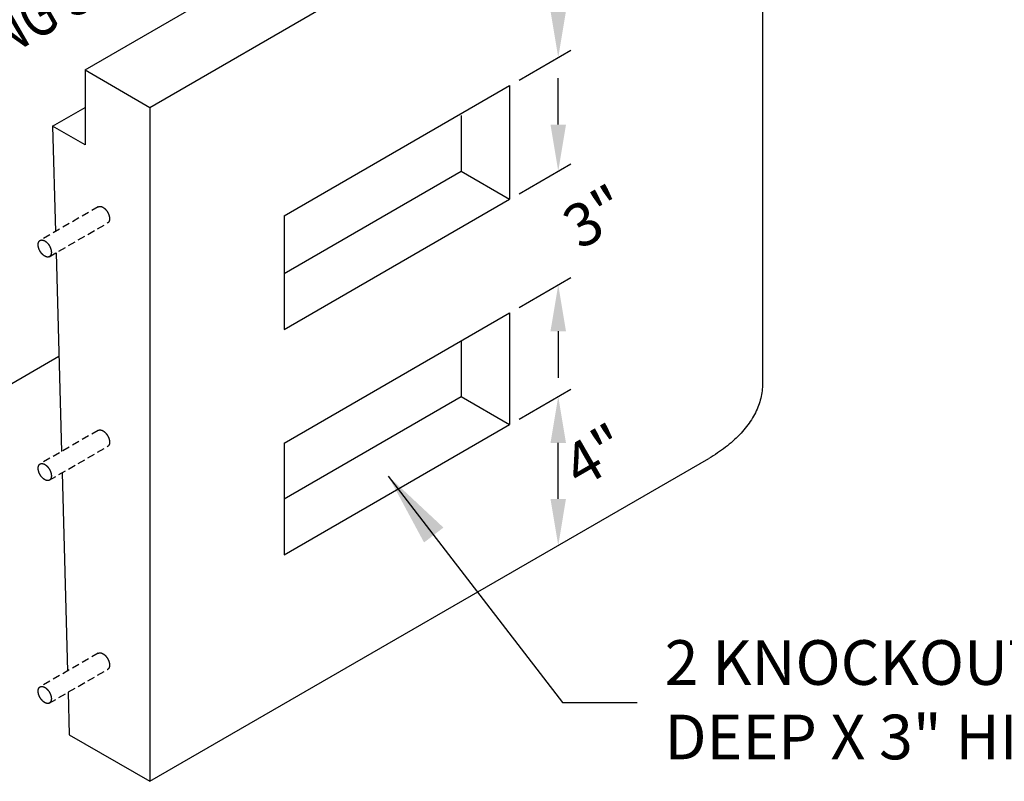
# Model space of a CAD drawing. Units: feet. Extents: x -107 to 197, y -73 to 130.
# Drawn here: x -74 to -47, y 66 to 87 of the extents above; entities that cross this region are included whole.
import ezdxf

# ---------------------------------------------------------------- set-up
doc = ezdxf.new("R2010")
doc.units = ezdxf.units.FT
doc.header["$MEASUREMENT"] = 0
doc.header["$PDMODE"] = 66
doc.header["$PDSIZE"] = 0.1
doc.linetypes.add('D20', pattern=[0.3, 0.2, -0.1])
doc.layers.get('Defpoints').update_dxf_attribs({"linetype": 'CONTINUOUS'})
for name, color, linetype in [('DIMENSIONS', 1, 'CONTINUOUS'), ('DL_P4-DASH', 4, 'D20'), ('DT_L100', 33, 'CONTINUOUS'), ('DT_L120', 4, 'CONTINUOUS'), ('OBJECT', 5, 'CONTINUOUS')]:
    doc.layers.add(name, color=color, linetype=linetype)
doc.styles.add('L120', font='romansm', dxfattribs={"height": 0.12})
doc.styles.add('L120_10', font='romansm', dxfattribs={"height": 1.2})
doc.styles.add('NOTER', font='romansm.shx')
doc.dimstyles.get("Standard").update_dxf_attribs({"dimtxt": 1.2, "dimasz": 1.25, "dimexe": 0.18, "dimexo": 0.0625, "dimgap": 0.5, "dimtad": 1, "dimdec": 4, "dimzin": 0, "dimdsep": 46, "dimlunit": 4, "dimtxsty": 'L120', "dimcen": 0.09, "dimse1": 1, "dimse2": 1, "dimclrd": 256, "dimclre": 256, "dimclrt": 4, "dimadec": 0, "dimazin": 0, "dimtfac": 0.75, "dimtdec": 4, "dimtofl": 0, "dimtmove": 0, "dimatfit": 3, "dimfxl": 1, "dimtolj": 1, "dimtzin": 0, "dimlwd": -1, "dimlwe": -1, "dimarcsym": 0})

# ---------------------------------------------------------------- blocks, each defined once
blk = doc.blocks.new('*D37')
at = {"layer": 'Defpoints', "color": 0, "transparency": 16777216}
for p in [(-59.223, 76.747), (-59.223, 76.747), (-59.225, 72.746)]:
    blk.add_point(p, dxfattribs=at)
at = {"layer": 'DIMENSIONS', "transparency": 16777216}
blk.add_line((-59.223, 73.996), (-59.223, 75.497), dxfattribs=at)
for points in [[(-59.432, 75.497), (-59.015, 75.497), (-59.223, 76.747)], [(-59.432, 73.996), (-59.015, 73.996), (-59.223, 72.746)]]:
    blk.add_solid(points, dxfattribs=at)
blk = doc.blocks.new('*D38')
at = {"layer": 'Defpoints', "color": 0, "transparency": 16777216}
for p in [(-59.224, 82.799), (-59.223, 82.799), (-59.225, 79.747)]:
    blk.add_point(p, dxfattribs=at)
at = {"layer": 'DIMENSIONS', "transparency": 16777216}
for p, q in [((-59.223, 84.049), (-59.223, 85.299)), ((-59.223, 78.497), (-59.223, 77.247))]:
    blk.add_line(p, q, dxfattribs=at)
for points in [[(-59.432, 84.049), (-59.015, 84.049), (-59.223, 82.799)], [(-59.432, 78.497), (-59.015, 78.497), (-59.223, 79.747)]]:
    blk.add_solid(points, dxfattribs=at)
blk = doc.blocks.new('*D41')
at = {"layer": 'Defpoints', "color": 0, "transparency": 16777216}
for p in [(-59.223, 90.851), (-59.223, 90.851), (-59.225, 85.851)]:
    blk.add_point(p, dxfattribs=at)
at = {"layer": 'DIMENSIONS', "transparency": 16777216}
blk.add_line((-59.223, 87.101), (-59.223, 89.601), dxfattribs=at)
for points in [[(-59.432, 89.601), (-59.015, 89.601), (-59.223, 90.851)], [(-59.432, 87.101), (-59.015, 87.101), (-59.223, 85.851)]]:
    blk.add_solid(points, dxfattribs=at)

msp = doc.modelspace()

# ---------------------------------------------------------------- linework, layer by layer
at = {"layer": 'DIMENSIONS'}
for p, q in [((-60.27489, 85.24364), (-58.884, 86.04666)), ((-60.27489, 82.19171), (-58.884, 82.99473)), ((-60.27489, 79.13978), (-58.884, 79.9428)), ((-60.27489, 76.13978), (-58.884, 76.9428))]:
    msp.add_line(p, q, dxfattribs=at)
at = {"layer": 'DL_P4-DASH'}
for p, q in [((-71.5871, 81.84051), (-73.15178, 80.93713)), ((-72.90402, 80.50087), (-71.33625, 81.40598)), ((-71.58682, 75.83594), (-73.1515, 74.93257)), ((-72.90375, 74.4963), (-71.33597, 75.40141)), ((-71.58736, 69.84842), (-73.15204, 68.94504)), ((-72.90429, 68.50878), (-71.33652, 69.41389))]:
    msp.add_line(p, q, dxfattribs=at)
for points in [[(-71.5871, 81.84051), (-71.58617, 81.84105), (-71.58394, 81.84229), (-71.58167, 81.84345), (-71.57938, 81.84452), (-71.57705, 81.8455), (-71.57468, 81.8464), (-71.57227, 81.84729), (-71.56984, 81.84809), (-71.56736, 81.8488), (-71.56486, 81.84943), (-71.56233, 81.85005), (-71.55977, 81.85059), (-71.55717, 81.85103), (-71.55454, 81.85139), (-71.55189, 81.85175), (-71.54921, 81.85202), (-71.54651, 81.85219), (-71.54378, 81.85228), (-71.54102, 81.85228), (-71.53824, 81.85228), (-71.53543, 81.85219), (-71.5326, 81.85202), (-71.52976, 81.85175), (-71.52689, 81.85139), (-71.524, 81.85103), (-71.52109, 81.85059), (-71.51815, 81.85005), (-71.51521, 81.84943), (-71.51226, 81.8488), (-71.50928, 81.84809), (-71.50629, 81.84729), (-71.50329, 81.8464), (-71.50028, 81.8455), (-71.49724, 81.84452), (-71.49421, 81.84345), (-71.49116, 81.84229), (-71.4881, 81.84105), (-71.48504, 81.8398), (-71.48196, 81.83846), (-71.47888, 81.83712), (-71.4758, 81.8356), (-71.47271, 81.83409), (-71.46962, 81.83248), (-71.46653, 81.83079), (-71.46344, 81.82909), (-71.46033, 81.82731), (-71.45724, 81.82553), (-71.45414, 81.82356), (-71.45105, 81.8216), (-71.44796, 81.81955), (-71.44488, 81.8175), (-71.44179, 81.81536), (-71.43872, 81.81313), (-71.43565, 81.8109), (-71.43259, 81.80858), (-71.42954, 81.80617), (-71.42651, 81.80376), (-71.42347, 81.80127), (-71.42046, 81.79868), (-71.41745, 81.79609), (-71.41446, 81.79342), (-71.41148, 81.79074), (-71.40852, 81.78798), (-71.40558, 81.78521), (-71.40265, 81.78236), (-71.39974, 81.77942), (-71.39685, 81.77647), (-71.39398, 81.77353), (-71.39111, 81.7705), (-71.38829, 81.76738), (-71.38548, 81.76425), (-71.38269, 81.76113), (-71.37994, 81.75783), (-71.3772, 81.75462), (-71.3745, 81.75132), (-71.37181, 81.74802), (-71.36915, 81.74463), (-71.36652, 81.74124), (-71.36393, 81.73776), (-71.36136, 81.73429), (-71.35882, 81.73081), (-71.35631, 81.72724), (-71.35383, 81.72367), (-71.3514, 81.72002), (-71.34899, 81.71645), (-71.34662, 81.7127), (-71.34427, 81.70905), (-71.34197, 81.7053), (-71.3397, 81.70155), (-71.33748, 81.69781), (-71.33528, 81.69406), (-71.33312, 81.69023), (-71.33102, 81.68639), (-71.32894, 81.68256), (-71.32691, 81.67863), (-71.32492, 81.6748), (-71.32296, 81.67087), (-71.32105, 81.66695), (-71.31918, 81.66302), (-71.31736, 81.6591), (-71.31559, 81.65517), (-71.31385, 81.65116), (-71.31215, 81.64724), (-71.31051, 81.64322), (-71.30892, 81.63921), (-71.30737, 81.6352), (-71.30587, 81.63127), (-71.30441, 81.62726), (-71.30299, 81.62325), (-71.30164, 81.61923), (-71.30033, 81.61522), (-71.29907, 81.61129), (-71.29785, 81.60728), (-71.29669, 81.60327), (-71.29557, 81.59934), (-71.29451, 81.59533), (-71.2935, 81.5914), (-71.29253, 81.58739), (-71.29163, 81.58347), (-71.29077, 81.57954), (-71.28996, 81.57562), (-71.28921, 81.57169), (-71.28852, 81.56786), (-71.28788, 81.56393), (-71.28728, 81.5601), (-71.28673, 81.55626), (-71.28624, 81.55252), (-71.28582, 81.54868), (-71.28543, 81.54494), (-71.2851, 81.54119), (-71.28483, 81.53745), (-71.2846, 81.53379), (-71.28444, 81.53013), (-71.28434, 81.52647), (-71.28427, 81.52282), (-71.28426, 81.51925), (-71.28432, 81.51568), (-71.28442, 81.5122), (-71.28458, 81.50873), (-71.28479, 81.50525), (-71.28507, 81.50186), (-71.28538, 81.49847), (-71.28575, 81.49517), (-71.28619, 81.49187), (-71.28666, 81.48866), (-71.2872, 81.48545), (-71.28779, 81.48224), (-71.28843, 81.47912), (-71.28912, 81.47599), (-71.28986, 81.47296), (-71.29066, 81.47002), (-71.29151, 81.46707), (-71.29242, 81.46413), (-71.29337, 81.46128), (-71.29437, 81.45851), (-71.29543, 81.45575), (-71.29654, 81.45307), (-71.29769, 81.4504), (-71.2989, 81.44781), (-71.30016, 81.44522), (-71.30147, 81.44273), (-71.30282, 81.44032), (-71.30422, 81.438), (-71.30567, 81.43559), (-71.30717, 81.43336), (-71.30871, 81.43113), (-71.31031, 81.42899), (-71.31195, 81.42694), (-71.31362, 81.42489), (-71.31535, 81.42293), (-71.31712, 81.42105), (-71.31894, 81.41918), (-71.3208, 81.4174), (-71.3227, 81.4157), (-71.32465, 81.41401), (-71.32665, 81.4124), (-71.32867, 81.41089), (-71.33074, 81.40946), (-71.33285, 81.40803), (-71.33499, 81.40669), (-71.33625, 81.40598)], [(-73.18448, 80.72015), (-73.18584, 80.72416), (-73.18715, 80.72818), (-73.18842, 80.73219), (-73.18963, 80.73611), (-73.19079, 80.74013), (-73.1919, 80.74414), (-73.19297, 80.74807), (-73.19398, 80.75208), (-73.19495, 80.756), (-73.19585, 80.75993), (-73.1967, 80.76385), (-73.19751, 80.76778), (-73.19825, 80.7717), (-73.19897, 80.77554), (-73.19961, 80.77946), (-73.2002, 80.78329), (-73.20074, 80.78713), (-73.20123, 80.79097), (-73.20167, 80.79471), (-73.20205, 80.79855), (-73.20237, 80.80229), (-73.20265, 80.80595), (-73.20287, 80.80969), (-73.20303, 80.81335), (-73.20314, 80.81701), (-73.2032, 80.82058), (-73.20321, 80.82414), (-73.20316, 80.82771), (-73.20305, 80.83119), (-73.20289, 80.83467), (-73.20268, 80.83815), (-73.20241, 80.84154), (-73.2021, 80.84492), (-73.20172, 80.84822), (-73.2013, 80.85152), (-73.20081, 80.85482), (-73.20028, 80.85804), (-73.19969, 80.86116), (-73.19905, 80.86428), (-73.19836, 80.8674), (-73.19761, 80.87043), (-73.19681, 80.87347), (-73.19596, 80.87641), (-73.19506, 80.87926), (-73.19411, 80.88212), (-73.19311, 80.88497), (-73.19205, 80.88765), (-73.19094, 80.89041), (-73.18979, 80.893), (-73.18858, 80.89558), (-73.18732, 80.89817), (-73.18602, 80.90067), (-73.18467, 80.90308), (-73.18326, 80.90548), (-73.18181, 80.9078), (-73.18031, 80.91003), (-73.17877, 80.91226), (-73.17717, 80.9144), (-73.17554, 80.91645), (-73.17385, 80.91851), (-73.17213, 80.92047), (-73.17035, 80.92243), (-73.16854, 80.92421), (-73.16667, 80.926), (-73.16477, 80.92778), (-73.16282, 80.92939), (-73.16083, 80.93099), (-73.15881, 80.93251), (-73.15675, 80.93402), (-73.15463, 80.93536), (-73.15248, 80.9367), (-73.1503, 80.93804), (-73.14808, 80.9392), (-73.14581, 80.94036), (-73.14351, 80.94143), (-73.14117, 80.94241), (-73.1388, 80.9433), (-73.1364, 80.94419), (-73.13397, 80.945), (-73.13149, 80.94571), (-73.12899, 80.94642), (-73.12646, 80.94696), (-73.1239, 80.94749), (-73.1213, 80.94794), (-73.11867, 80.9483), (-73.11601, 80.94865), (-73.11334, 80.94892), (-73.11063, 80.9491), (-73.10791, 80.94919), (-73.10515, 80.94919), (-73.10237, 80.94919), (-73.09956, 80.9491), (-73.09673, 80.94892), (-73.09388, 80.94865), (-73.09101, 80.9483), (-73.08812, 80.94794), (-73.08522, 80.94749), (-73.08229, 80.94696), (-73.07935, 80.94642), (-73.07639, 80.94571), (-73.07341, 80.945), (-73.07042, 80.94419), (-73.06741, 80.9433), (-73.0644, 80.94241), (-73.06137, 80.94143), (-73.05833, 80.94036), (-73.05528, 80.9392), (-73.05222, 80.93804), (-73.04917, 80.9367), (-73.04609, 80.93536), (-73.04301, 80.93402), (-73.03993, 80.93251), (-73.03684, 80.93099), (-73.03374, 80.92939), (-73.03065, 80.92778), (-73.02755, 80.926), (-73.02445, 80.92421), (-73.02137, 80.92243), (-73.01827, 80.92047), (-73.01518, 80.91851), (-73.01208, 80.91645), (-73.009, 80.9144), (-73.00593, 80.91226), (-73.00285, 80.91003), (-72.99978, 80.9078), (-72.99672, 80.90548), (-72.99367, 80.90308), (-72.99063, 80.90067), (-72.98761, 80.89817), (-72.98458, 80.89558), (-72.98159, 80.893), (-72.97859, 80.89041), (-72.97561, 80.88765), (-72.97265, 80.88497), (-72.9697, 80.88212), (-72.96677, 80.87926), (-72.96386, 80.87641), (-72.96097, 80.87347), (-72.95809, 80.87043), (-72.95525, 80.8674), (-72.95241, 80.86428), (-72.94961, 80.86116), (-72.94683, 80.85804), (-72.94406, 80.85482), (-72.94133, 80.85152), (-72.93862, 80.84822), (-72.93594, 80.84492), (-72.93328, 80.84154), (-72.93065, 80.83815), (-72.92805, 80.83467), (-72.92548, 80.83119), (-72.92294, 80.82771), (-72.92045, 80.82414), (-72.91796, 80.82058), (-72.91552, 80.81701), (-72.91312, 80.81335), (-72.91073, 80.80969), (-72.9084, 80.80595), (-72.9061, 80.80229), (-72.90383, 80.79855), (-72.90159, 80.79471), (-72.89941, 80.79097), (-72.89726, 80.78713), (-72.89514, 80.78329), (-72.89307, 80.77946), (-72.89103, 80.77554), (-72.88904, 80.7717), (-72.88708, 80.76778), (-72.88518, 80.76385), (-72.88331, 80.75993), (-72.88149, 80.756), (-72.87971, 80.75208), (-72.87798, 80.74807), (-72.87628, 80.74414), (-72.87464, 80.74013), (-72.87304, 80.73611), (-72.87149, 80.73219), (-72.86998, 80.72818), (-72.86853, 80.72416), (-72.86712, 80.72015), (-72.86576, 80.71614), (-72.86445, 80.71221), (-72.86318, 80.7082), (-72.86197, 80.70418), (-72.86081, 80.70017), (-72.85969, 80.69625), (-72.85864, 80.69223), (-72.85762, 80.68831), (-72.85667, 80.68429), (-72.85576, 80.68037), (-72.8549, 80.67645), (-72.8541, 80.67252), (-72.85334, 80.66869), (-72.85265, 80.66476), (-72.85199, 80.66093), (-72.85141, 80.657), (-72.85086, 80.65317), (-72.85037, 80.64942), (-72.84994, 80.64559), (-72.84956, 80.64184), (-72.84923, 80.63809), (-72.84895, 80.63435), (-72.84874, 80.63069), (-72.84857, 80.62704), (-72.84846, 80.62338), (-72.8484, 80.61981), (-72.8484, 80.61615), (-72.84845, 80.61268), (-72.84855, 80.60911), (-72.8487, 80.60563), (-72.84893, 80.60224), (-72.84919, 80.59876), (-72.84951, 80.59546), (-72.84988, 80.59207), (-72.85031, 80.58877), (-72.85079, 80.58556), (-72.85133, 80.58235), (-72.85191, 80.57914), (-72.85255, 80.57602), (-72.85325, 80.57299), (-72.85399, 80.56987), (-72.85479, 80.56692), (-72.85564, 80.56398), (-72.85654, 80.56104), (-72.85749, 80.55818), (-72.8585, 80.55542), (-72.85956, 80.55265), (-72.86066, 80.54998), (-72.86182, 80.5473), (-72.86302, 80.54471), (-72.86428, 80.54213), (-72.86558, 80.53972), (-72.86694, 80.53722), (-72.86833, 80.5349), (-72.86979, 80.53258), (-72.87129, 80.53027), (-72.87284, 80.52812), (-72.87443, 80.52589), (-72.87607, 80.52384), (-72.87774, 80.52179), (-72.87948, 80.51983), (-72.88125, 80.51796), (-72.88307, 80.51608), (-72.88492, 80.5143), (-72.88683, 80.51261), (-72.88878, 80.51091), (-72.89077, 80.50931), (-72.89279, 80.50779), (-72.89486, 80.50636), (-72.89696, 80.50494), (-72.89912, 80.5036), (-72.90131, 80.50235), (-72.90354, 80.5011), (-72.90579, 80.50003), (-72.90809, 80.49896), (-72.91042, 80.49789), (-72.9128, 80.497), (-72.9152, 80.49611), (-72.91764, 80.4953), (-72.92011, 80.49459), (-72.92261, 80.49396), (-72.92515, 80.49334), (-72.92771, 80.49281), (-72.93031, 80.49236), (-72.93293, 80.492), (-72.93558, 80.49165), (-72.93827, 80.49147), (-72.94097, 80.49129), (-72.9437, 80.4912), (-72.94646, 80.49111), (-72.94924, 80.4912), (-72.95204, 80.49129), (-72.95487, 80.49147), (-72.95772, 80.49165), (-72.96059, 80.492), (-72.96348, 80.49236), (-72.96639, 80.49281), (-72.96931, 80.49334), (-72.97226, 80.49396), (-72.97522, 80.49459), (-72.9782, 80.4953), (-72.98119, 80.49611), (-72.98418, 80.497), (-72.9872, 80.49789), (-72.99023, 80.49896), (-72.99327, 80.50003), (-72.99631, 80.5011), (-72.99938, 80.50235), (-73.00244, 80.5036), (-73.00552, 80.50494), (-73.00859, 80.50636), (-73.01168, 80.50779), (-73.01477, 80.50931), (-73.01786, 80.51091), (-73.02095, 80.51261), (-73.02404, 80.5143), (-73.02714, 80.51608), (-73.03024, 80.51796), (-73.03333, 80.51983), (-73.03643, 80.52179), (-73.03952, 80.52384), (-73.0426, 80.52589), (-73.04568, 80.52812), (-73.04876, 80.53027), (-73.05182, 80.53258), (-73.05487, 80.5349), (-73.05793, 80.53722), (-73.06097, 80.53972), (-73.06401, 80.54213), (-73.06701, 80.54471), (-73.07003, 80.5473), (-73.07301, 80.54998), (-73.07598, 80.55265), (-73.07895, 80.55542), (-73.0819, 80.55818), (-73.08482, 80.56104), (-73.08773, 80.56398), (-73.09063, 80.56692), (-73.0935, 80.56987), (-73.09636, 80.57299), (-73.09918, 80.57602), (-73.10199, 80.57914), (-73.10478, 80.58235), (-73.10754, 80.58556), (-73.11028, 80.58877), (-73.11298, 80.59207), (-73.11566, 80.59546), (-73.11832, 80.59876), (-73.12095, 80.60224), (-73.12354, 80.60563), (-73.12611, 80.60911), (-73.12866, 80.61268), (-73.13117, 80.61615), (-73.13364, 80.61981), (-73.13608, 80.62338), (-73.13849, 80.62704), (-73.14086, 80.63069), (-73.1432, 80.63435), (-73.14551, 80.63809), (-73.14776, 80.64184), (-73.14999, 80.64559), (-73.15219, 80.64942), (-73.15436, 80.65317), (-73.15646, 80.657), (-73.15854, 80.66093), (-73.16057, 80.66476), (-73.16256, 80.66869), (-73.16451, 80.67252), (-73.16642, 80.67645), (-73.1683, 80.68037), (-73.17011, 80.68429), (-73.17189, 80.68831), (-73.17363, 80.69223), (-73.17531, 80.69625), (-73.17696, 80.70017), (-73.17856, 80.70418), (-73.1801, 80.7082), (-73.18161, 80.71221), (-73.18307, 80.71614), (-73.18448, 80.72015)], [(-71.58682, 75.83594), (-71.58589, 75.83648), (-71.58366, 75.83773), (-71.5814, 75.83889), (-71.5791, 75.83996), (-71.57678, 75.84094), (-71.5744, 75.84183), (-71.572, 75.84272), (-71.56956, 75.84352), (-71.56708, 75.84424), (-71.56458, 75.84486), (-71.56205, 75.84549), (-71.55949, 75.84602), (-71.5569, 75.84647), (-71.55427, 75.84682), (-71.55162, 75.84718), (-71.54893, 75.84745), (-71.54623, 75.84763), (-71.5435, 75.84772), (-71.54074, 75.84772), (-71.53796, 75.84772), (-71.53515, 75.84763), (-71.53232, 75.84745), (-71.52948, 75.84718), (-71.52661, 75.84682), (-71.52372, 75.84647), (-71.52081, 75.84602), (-71.51788, 75.84549), (-71.51493, 75.84486), (-71.51198, 75.84424), (-71.509, 75.84352), (-71.50601, 75.84272), (-71.50301, 75.84183), (-71.5, 75.84094), (-71.49696, 75.83996), (-71.49393, 75.83889), (-71.49088, 75.83773), (-71.48782, 75.83648), (-71.48476, 75.83523), (-71.48168, 75.83389), (-71.47861, 75.83255), (-71.47552, 75.83104), (-71.47243, 75.82952), (-71.46934, 75.82792), (-71.46625, 75.82622), (-71.46316, 75.82453), (-71.46005, 75.82274), (-71.45696, 75.82096), (-71.45386, 75.819), (-71.45077, 75.81703), (-71.44768, 75.81498), (-71.4446, 75.81293), (-71.44151, 75.81079), (-71.43844, 75.80856), (-71.43538, 75.80633), (-71.43232, 75.80401), (-71.42927, 75.8016), (-71.42623, 75.7992), (-71.42319, 75.7967), (-71.42019, 75.79411), (-71.41717, 75.79153), (-71.41418, 75.78885), (-71.41121, 75.78618), (-71.40824, 75.78341), (-71.4053, 75.78065), (-71.40238, 75.77779), (-71.39946, 75.77485), (-71.39657, 75.7719), (-71.3937, 75.76896), (-71.39083, 75.76593), (-71.38802, 75.76281), (-71.38521, 75.75969), (-71.38242, 75.75656), (-71.37966, 75.75326), (-71.37692, 75.75005), (-71.37422, 75.74675), (-71.37153, 75.74345), (-71.36888, 75.74006), (-71.36625, 75.73668), (-71.36365, 75.7332), (-71.36108, 75.72972), (-71.35854, 75.72624), (-71.35603, 75.72267), (-71.35355, 75.7191), (-71.35112, 75.71545), (-71.34871, 75.71188), (-71.34634, 75.70813), (-71.34399, 75.70448), (-71.34169, 75.70073), (-71.33943, 75.69699), (-71.33721, 75.69324), (-71.335, 75.68949), (-71.33284, 75.68566), (-71.33074, 75.68182), (-71.32866, 75.67799), (-71.32663, 75.67406), (-71.32464, 75.67023), (-71.32269, 75.6663), (-71.32078, 75.66238), (-71.3189, 75.65846), (-71.31708, 75.65453), (-71.31531, 75.65061), (-71.31357, 75.64659), (-71.31188, 75.64267), (-71.31023, 75.63866), (-71.30864, 75.63464), (-71.30709, 75.63063), (-71.30559, 75.6267), (-71.30413, 75.62269), (-71.30272, 75.61868), (-71.30136, 75.61466), (-71.30005, 75.61065), (-71.29879, 75.60673), (-71.29757, 75.60271), (-71.29641, 75.5987), (-71.2953, 75.59478), (-71.29423, 75.59076), (-71.29323, 75.58684), (-71.29225, 75.58282), (-71.29135, 75.5789), (-71.2905, 75.57498), (-71.28969, 75.57105), (-71.28894, 75.56713), (-71.28824, 75.56329), (-71.2876, 75.55937), (-71.287, 75.55553), (-71.28646, 75.5517), (-71.28597, 75.54795), (-71.28554, 75.54412), (-71.28515, 75.54037), (-71.28482, 75.53662), (-71.28455, 75.53288), (-71.28432, 75.52922), (-71.28416, 75.52556), (-71.28406, 75.52191), (-71.28399, 75.51825), (-71.28399, 75.51468), (-71.28404, 75.51112), (-71.28415, 75.50764), (-71.28431, 75.50416), (-71.28451, 75.50068), (-71.28479, 75.49729), (-71.2851, 75.4939), (-71.28548, 75.4906), (-71.28591, 75.4873), (-71.28639, 75.48409), (-71.28692, 75.48088), (-71.28751, 75.47767), (-71.28815, 75.47455), (-71.28884, 75.47143), (-71.28959, 75.46839), (-71.29038, 75.46545), (-71.29124, 75.46251), (-71.29214, 75.45956), (-71.29309, 75.45671), (-71.29409, 75.45395), (-71.29515, 75.45118), (-71.29626, 75.4485), (-71.29741, 75.44583), (-71.29862, 75.44324), (-71.29988, 75.44066), (-71.30119, 75.43816), (-71.30254, 75.43575), (-71.30395, 75.43343), (-71.30539, 75.43102), (-71.30689, 75.42879), (-71.30843, 75.42656), (-71.31003, 75.42442), (-71.31167, 75.42237), (-71.31334, 75.42032), (-71.31507, 75.41836), (-71.31684, 75.41649), (-71.31866, 75.41461), (-71.32053, 75.41283), (-71.32243, 75.41113), (-71.32437, 75.40944), (-71.32637, 75.40783), (-71.32839, 75.40632), (-71.33046, 75.40489), (-71.33257, 75.40346), (-71.33472, 75.40213), (-71.33597, 75.40141)], [(-73.18421, 74.71558), (-73.18556, 74.7196), (-73.18687, 74.72361), (-73.18814, 74.72762), (-73.18935, 74.73155), (-73.19051, 74.73556), (-73.19163, 74.73957), (-73.19269, 74.7435), (-73.1937, 74.74751), (-73.19467, 74.75144), (-73.19557, 74.75536), (-73.19642, 74.75928), (-73.19724, 74.76321), (-73.19798, 74.76713), (-73.19869, 74.77097), (-73.19933, 74.77489), (-73.19992, 74.77873), (-73.20046, 74.78256), (-73.20096, 74.7864), (-73.20139, 74.79014), (-73.20178, 74.79398), (-73.2021, 74.79772), (-73.20237, 74.80138), (-73.20259, 74.80513), (-73.20275, 74.80878), (-73.20286, 74.81244), (-73.20293, 74.81601), (-73.20294, 74.81958), (-73.20288, 74.82314), (-73.20277, 74.82662), (-73.20261, 74.8301), (-73.2024, 74.83358), (-73.20213, 74.83697), (-73.20182, 74.84036), (-73.20145, 74.84366), (-73.20102, 74.84696), (-73.20054, 74.85026), (-73.2, 74.85347), (-73.19941, 74.85659), (-73.19877, 74.85971), (-73.19808, 74.86283), (-73.19733, 74.86587), (-73.19653, 74.8689), (-73.19568, 74.87184), (-73.19478, 74.8747), (-73.19383, 74.87755), (-73.19283, 74.8804), (-73.19177, 74.88308), (-73.19066, 74.88584), (-73.18951, 74.88843), (-73.1883, 74.89102), (-73.18704, 74.8936), (-73.18574, 74.8961), (-73.18439, 74.89851), (-73.18298, 74.90092), (-73.18153, 74.90324), (-73.18003, 74.90547), (-73.17849, 74.9077), (-73.17689, 74.90984), (-73.17526, 74.91189), (-73.17357, 74.91394), (-73.17185, 74.9159), (-73.17007, 74.91786), (-73.16826, 74.91965), (-73.16639, 74.92143), (-73.16449, 74.92321), (-73.16254, 74.92482), (-73.16055, 74.92642), (-73.15853, 74.92794), (-73.15647, 74.92946), (-73.15435, 74.9308), (-73.1522, 74.93213), (-73.15002, 74.93347), (-73.1478, 74.93463), (-73.14553, 74.93579), (-73.14323, 74.93686), (-73.1409, 74.93784), (-73.13852, 74.93873), (-73.13612, 74.93963), (-73.13369, 74.94043), (-73.13121, 74.94114), (-73.12871, 74.94185), (-73.12618, 74.94239), (-73.12362, 74.94293), (-73.12102, 74.94337), (-73.11839, 74.94373), (-73.11574, 74.94408), (-73.11306, 74.94435), (-73.11036, 74.94453), (-73.10763, 74.94462), (-73.10487, 74.94462), (-73.10209, 74.94462), (-73.09928, 74.94453), (-73.09645, 74.94435), (-73.09361, 74.94408), (-73.09074, 74.94373), (-73.08785, 74.94337), (-73.08494, 74.94293), (-73.08201, 74.94239), (-73.07907, 74.94185), (-73.07611, 74.94114), (-73.07313, 74.94043), (-73.07014, 74.93963), (-73.06714, 74.93873), (-73.06412, 74.93784), (-73.06109, 74.93686), (-73.05806, 74.93579), (-73.05501, 74.93463), (-73.05195, 74.93347), (-73.04889, 74.93213), (-73.04581, 74.9308), (-73.04273, 74.92946), (-73.03965, 74.92794), (-73.03656, 74.92642), (-73.03347, 74.92482), (-73.03037, 74.92321), (-73.02728, 74.92143), (-73.02417, 74.91965), (-73.02109, 74.91786), (-73.01799, 74.9159), (-73.0149, 74.91394), (-73.0118, 74.91189), (-73.00873, 74.90984), (-73.00565, 74.9077), (-73.00257, 74.90547), (-72.9995, 74.90324), (-72.99644, 74.90092), (-72.99339, 74.89851), (-72.99035, 74.8961), (-72.98733, 74.8936), (-72.98431, 74.89102), (-72.98131, 74.88843), (-72.97831, 74.88584), (-72.97533, 74.88308), (-72.97237, 74.8804), (-72.96942, 74.87755), (-72.96649, 74.8747), (-72.96359, 74.87184), (-72.96069, 74.8689), (-72.95782, 74.86587), (-72.95497, 74.86283), (-72.95214, 74.85971), (-72.94933, 74.85659), (-72.94655, 74.85347), (-72.94379, 74.85026), (-72.94105, 74.84696), (-72.93835, 74.84366), (-72.93566, 74.84036), (-72.933, 74.83697), (-72.93037, 74.83358), (-72.92777, 74.8301), (-72.9252, 74.82662), (-72.92267, 74.82314), (-72.92017, 74.81958), (-72.91768, 74.81601), (-72.91524, 74.81244), (-72.91284, 74.80878), (-72.91046, 74.80513), (-72.90812, 74.80138), (-72.90582, 74.79772), (-72.90355, 74.79398), (-72.90132, 74.79014), (-72.89913, 74.7864), (-72.89698, 74.78256), (-72.89486, 74.77873), (-72.89279, 74.77489), (-72.89076, 74.77097), (-72.88877, 74.76713), (-72.8868, 74.76321), (-72.8849, 74.75928), (-72.88303, 74.75536), (-72.88121, 74.75144), (-72.87943, 74.74751), (-72.8777, 74.7435), (-72.876, 74.73957), (-72.87436, 74.73556), (-72.87277, 74.73155), (-72.87121, 74.72762), (-72.86971, 74.72361), (-72.86825, 74.7196), (-72.86684, 74.71558), (-72.86548, 74.71157), (-72.86418, 74.70764), (-72.8629, 74.70363), (-72.8617, 74.69962), (-72.86053, 74.6956), (-72.85941, 74.69168), (-72.85836, 74.68767), (-72.85734, 74.68374), (-72.85639, 74.67973), (-72.85548, 74.6758), (-72.85462, 74.67188), (-72.85382, 74.66795), (-72.85306, 74.66412), (-72.85237, 74.6602), (-72.85171, 74.65636), (-72.85113, 74.65244), (-72.85058, 74.6486), (-72.85009, 74.64485), (-72.84967, 74.64102), (-72.84928, 74.63727), (-72.84895, 74.63353), (-72.84868, 74.62978), (-72.84846, 74.62612), (-72.84829, 74.62247), (-72.84819, 74.61881), (-72.84812, 74.61524), (-72.84812, 74.61159), (-72.84818, 74.60811), (-72.84827, 74.60454), (-72.84843, 74.60106), (-72.84865, 74.59767), (-72.84892, 74.59419), (-72.84923, 74.59089), (-72.8496, 74.58751), (-72.85003, 74.58421), (-72.85051, 74.58099), (-72.85105, 74.57778), (-72.85164, 74.57457), (-72.85227, 74.57145), (-72.85297, 74.56842), (-72.85371, 74.5653), (-72.85451, 74.56235), (-72.85536, 74.55941), (-72.85627, 74.55647), (-72.85721, 74.55361), (-72.85822, 74.55085), (-72.85928, 74.54808), (-72.86039, 74.54541), (-72.86155, 74.54273), (-72.86274, 74.54015), (-72.864, 74.53756), (-72.8653, 74.53515), (-72.86667, 74.53265), (-72.86806, 74.53034), (-72.86951, 74.52802), (-72.87101, 74.5257), (-72.87256, 74.52356), (-72.87415, 74.52133), (-72.87579, 74.51928), (-72.87747, 74.51722), (-72.87921, 74.51526), (-72.88097, 74.51339), (-72.88279, 74.51152), (-72.88465, 74.50973), (-72.88655, 74.50804), (-72.8885, 74.50634), (-72.89049, 74.50474), (-72.89251, 74.50322), (-72.89458, 74.50179), (-72.89669, 74.50037), (-72.89884, 74.49903), (-72.90103, 74.49778), (-72.90326, 74.49653), (-72.90552, 74.49546), (-72.90782, 74.49439), (-72.91014, 74.49332), (-72.91252, 74.49243), (-72.91493, 74.49154), (-72.91736, 74.49074), (-72.91983, 74.49002), (-72.92234, 74.4894), (-72.92487, 74.48877), (-72.92743, 74.48824), (-72.93003, 74.48779), (-72.93266, 74.48744), (-72.93531, 74.48708), (-72.93799, 74.4869), (-72.94069, 74.48672), (-72.94342, 74.48663), (-72.94618, 74.48654), (-72.94896, 74.48663), (-72.95176, 74.48672), (-72.9546, 74.4869), (-72.95744, 74.48708), (-72.96031, 74.48744), (-72.9632, 74.48779), (-72.96611, 74.48824), (-72.96904, 74.48877), (-72.97198, 74.4894), (-72.97494, 74.49002), (-72.97792, 74.49074), (-72.98091, 74.49154), (-72.9839, 74.49243), (-72.98692, 74.49332), (-72.98995, 74.49439), (-72.99299, 74.49546), (-72.99603, 74.49653), (-72.9991, 74.49778), (-73.00216, 74.49903), (-73.00524, 74.50037), (-73.00832, 74.50179), (-73.0114, 74.50322), (-73.01449, 74.50474), (-73.01758, 74.50634), (-73.02067, 74.50804), (-73.02376, 74.50973), (-73.02686, 74.51152), (-73.02996, 74.51339), (-73.03306, 74.51526), (-73.03615, 74.51722), (-73.03924, 74.51928), (-73.04232, 74.52133), (-73.0454, 74.52356), (-73.04848, 74.5257), (-73.05155, 74.52802), (-73.0546, 74.53034), (-73.05765, 74.53265), (-73.06069, 74.53515), (-73.06373, 74.53756), (-73.06673, 74.54015), (-73.06975, 74.54273), (-73.07274, 74.54541), (-73.07571, 74.54808), (-73.07868, 74.55085), (-73.08162, 74.55361), (-73.08455, 74.55647), (-73.08745, 74.55941), (-73.09035, 74.56235), (-73.09322, 74.5653), (-73.09608, 74.56842), (-73.09891, 74.57145), (-73.10171, 74.57457), (-73.10451, 74.57778), (-73.10726, 74.58099), (-73.11, 74.58421), (-73.1127, 74.58751), (-73.11539, 74.59089), (-73.11805, 74.59419), (-73.12068, 74.59767), (-73.12326, 74.60106), (-73.12583, 74.60454), (-73.12838, 74.60811), (-73.13089, 74.61159), (-73.13336, 74.61524), (-73.1358, 74.61881), (-73.13821, 74.62247), (-73.14058, 74.62612), (-73.14292, 74.62978), (-73.14523, 74.63353), (-73.14749, 74.63727), (-73.14972, 74.64102), (-73.15191, 74.64485), (-73.15408, 74.6486), (-73.15618, 74.65244), (-73.15826, 74.65636), (-73.16029, 74.6602), (-73.16228, 74.66412), (-73.16424, 74.66795), (-73.16614, 74.67188), (-73.16802, 74.6758), (-73.16984, 74.67973), (-73.17161, 74.68374), (-73.17335, 74.68767), (-73.17504, 74.69168), (-73.17668, 74.6956), (-73.17828, 74.69962), (-73.17983, 74.70363), (-73.18133, 74.70764), (-73.18279, 74.71157), (-73.18421, 74.71558)], [(-71.58736, 69.84842), (-71.58644, 69.84896), (-71.58421, 69.8502), (-71.58194, 69.85136), (-71.57965, 69.85243), (-71.57732, 69.85342), (-71.57495, 69.85431), (-71.57254, 69.8552), (-71.57011, 69.856), (-71.56763, 69.85672), (-71.56513, 69.85734), (-71.5626, 69.85796), (-71.56004, 69.8585), (-71.55743, 69.85894), (-71.55481, 69.8593), (-71.55216, 69.85966), (-71.54948, 69.85993), (-71.54677, 69.8601), (-71.54404, 69.86019), (-71.54129, 69.86019), (-71.5385, 69.86019), (-71.5357, 69.8601), (-71.53287, 69.85993), (-71.53001, 69.85966), (-71.52715, 69.8593), (-71.52426, 69.85894), (-71.52135, 69.8585), (-71.51842, 69.85796), (-71.51548, 69.85734), (-71.51252, 69.85672), (-71.50955, 69.856), (-71.50656, 69.8552), (-71.50355, 69.85431), (-71.50054, 69.85342), (-71.49751, 69.85243), (-71.49447, 69.85136), (-71.49142, 69.8502), (-71.48836, 69.84896), (-71.4853, 69.84771), (-71.48223, 69.84637), (-71.47914, 69.84503), (-71.47606, 69.84351), (-71.47298, 69.842), (-71.46988, 69.84039), (-71.46679, 69.8387), (-71.4637, 69.837), (-71.46059, 69.83522), (-71.4575, 69.83344), (-71.45441, 69.83147), (-71.45131, 69.82951), (-71.44823, 69.82746), (-71.44514, 69.82541), (-71.44206, 69.82327), (-71.43899, 69.82104), (-71.43592, 69.81881), (-71.43285, 69.81649), (-71.42981, 69.81408), (-71.42677, 69.81167), (-71.42374, 69.80918), (-71.42073, 69.80659), (-71.41772, 69.804), (-71.41472, 69.80133), (-71.41174, 69.79865), (-71.40879, 69.79589), (-71.40585, 69.79312), (-71.40292, 69.79027), (-71.4, 69.78733), (-71.39711, 69.78438), (-71.39424, 69.78144), (-71.39138, 69.77841), (-71.38856, 69.77529), (-71.38575, 69.77216), (-71.38296, 69.76904), (-71.3802, 69.76574), (-71.37747, 69.76253), (-71.37476, 69.75923), (-71.37208, 69.75593), (-71.36942, 69.75254), (-71.36679, 69.74915), (-71.36419, 69.74567), (-71.36162, 69.7422), (-71.35908, 69.73872), (-71.35658, 69.73515), (-71.3541, 69.73158), (-71.35166, 69.72793), (-71.34925, 69.72436), (-71.34688, 69.72061), (-71.34454, 69.71696), (-71.34224, 69.71321), (-71.33996, 69.70946), (-71.33774, 69.70572), (-71.33555, 69.70197), (-71.33339, 69.69814), (-71.33128, 69.6943), (-71.32921, 69.69047), (-71.32717, 69.68654), (-71.32517, 69.68271), (-71.32323, 69.67878), (-71.32131, 69.67486), (-71.31945, 69.67093), (-71.31763, 69.66701), (-71.31585, 69.66309), (-71.31411, 69.65907), (-71.31242, 69.65515), (-71.31078, 69.65113), (-71.30918, 69.64712), (-71.30764, 69.64311), (-71.30613, 69.63918), (-71.30468, 69.63517), (-71.30326, 69.63116), (-71.3019, 69.62714), (-71.30059, 69.62313), (-71.29933, 69.6192), (-71.2981, 69.61519), (-71.29695, 69.61118), (-71.29584, 69.60725), (-71.29478, 69.60324), (-71.29376, 69.59931), (-71.2928, 69.5953), (-71.2919, 69.59138), (-71.29104, 69.58745), (-71.29023, 69.58353), (-71.28948, 69.5796), (-71.28878, 69.57577), (-71.28813, 69.57184), (-71.28754, 69.56801), (-71.287, 69.56417), (-71.28651, 69.56043), (-71.28607, 69.55659), (-71.28569, 69.55285), (-71.28537, 69.5491), (-71.28509, 69.54536), (-71.28487, 69.5417), (-71.28471, 69.53804), (-71.2846, 69.53438), (-71.28454, 69.53073), (-71.28453, 69.52716), (-71.28458, 69.52359), (-71.28468, 69.52011), (-71.28485, 69.51664), (-71.28506, 69.51316), (-71.28533, 69.50977), (-71.28565, 69.50638), (-71.28602, 69.50308), (-71.28645, 69.49978), (-71.28693, 69.49657), (-71.28746, 69.49336), (-71.28805, 69.49015), (-71.2887, 69.48703), (-71.28938, 69.4839), (-71.29013, 69.48087), (-71.29093, 69.47793), (-71.29178, 69.47498), (-71.29268, 69.47204), (-71.29364, 69.46919), (-71.29464, 69.46642), (-71.2957, 69.46366), (-71.2968, 69.46098), (-71.29795, 69.45831), (-71.29917, 69.45572), (-71.30042, 69.45313), (-71.30173, 69.45064), (-71.30307, 69.44823), (-71.30448, 69.44591), (-71.30594, 69.4435), (-71.30743, 69.44127), (-71.30898, 69.43904), (-71.31057, 69.4369), (-71.31221, 69.43485), (-71.31388, 69.4328), (-71.31561, 69.43084), (-71.31739, 69.42896), (-71.3192, 69.42709), (-71.32106, 69.42531), (-71.32297, 69.42361), (-71.32492, 69.42192), (-71.3269, 69.42031), (-71.32894, 69.4188), (-71.331, 69.41737), (-71.33311, 69.41594), (-71.33526, 69.4146), (-71.33652, 69.41389)], [(-73.18475, 68.72806), (-73.18611, 68.73207), (-73.18742, 68.73609), (-73.18868, 68.7401), (-73.1899, 68.74402), (-73.19106, 68.74804), (-73.19217, 68.75205), (-73.19323, 68.75598), (-73.19425, 68.75999), (-73.19521, 68.76391), (-73.19611, 68.76784), (-73.19697, 68.77176), (-73.19778, 68.77569), (-73.19852, 68.77961), (-73.19923, 68.78345), (-73.19988, 68.78737), (-73.20047, 68.79121), (-73.20101, 68.79504), (-73.2015, 68.79888), (-73.20194, 68.80262), (-73.20232, 68.80646), (-73.20264, 68.8102), (-73.20292, 68.81386), (-73.20313, 68.81761), (-73.20329, 68.82126), (-73.20341, 68.82492), (-73.20347, 68.82849), (-73.20348, 68.83205), (-73.20343, 68.83562), (-73.20332, 68.8391), (-73.20316, 68.84258), (-73.20294, 68.84606), (-73.20268, 68.84945), (-73.20236, 68.85283), (-73.20199, 68.85613), (-73.20156, 68.85943), (-73.20108, 68.86273), (-73.20055, 68.86595), (-73.19996, 68.86907), (-73.19931, 68.87219), (-73.19863, 68.87531), (-73.19788, 68.87834), (-73.19708, 68.88138), (-73.19623, 68.88432), (-73.19533, 68.88717), (-73.19437, 68.89003), (-73.19337, 68.89288), (-73.19231, 68.89556), (-73.19121, 68.89832), (-73.19006, 68.90091), (-73.18884, 68.90349), (-73.18759, 68.90608), (-73.18628, 68.90858), (-73.18494, 68.91099), (-73.18353, 68.91339), (-73.18207, 68.91571), (-73.18058, 68.91794), (-73.17903, 68.92017), (-73.17744, 68.92231), (-73.1758, 68.92436), (-73.17412, 68.92642), (-73.1724, 68.92838), (-73.17061, 68.93034), (-73.1688, 68.93212), (-73.16694, 68.93391), (-73.16504, 68.93569), (-73.16309, 68.9373), (-73.1611, 68.9389), (-73.15907, 68.94042), (-73.15701, 68.94193), (-73.1549, 68.94327), (-73.15275, 68.94461), (-73.15056, 68.94595), (-73.14834, 68.94711), (-73.14608, 68.94827), (-73.14378, 68.94934), (-73.14144, 68.95032), (-73.13907, 68.95121), (-73.13667, 68.9521), (-73.13423, 68.95291), (-73.13175, 68.95362), (-73.12926, 68.95433), (-73.12672, 68.95487), (-73.12416, 68.9554), (-73.12157, 68.95585), (-73.11894, 68.95621), (-73.11628, 68.95656), (-73.1136, 68.95683), (-73.1109, 68.95701), (-73.10817, 68.9571), (-73.10542, 68.9571), (-73.10263, 68.9571), (-73.09982, 68.95701), (-73.097, 68.95683), (-73.09415, 68.95656), (-73.09128, 68.95621), (-73.08839, 68.95585), (-73.08548, 68.9554), (-73.08256, 68.95487), (-73.07961, 68.95433), (-73.07665, 68.95362), (-73.07367, 68.95291), (-73.07069, 68.9521), (-73.06768, 68.95121), (-73.06467, 68.95032), (-73.06163, 68.94934), (-73.0586, 68.94827), (-73.05555, 68.94711), (-73.05249, 68.94595), (-73.04943, 68.94461), (-73.04635, 68.94327), (-73.04328, 68.94193), (-73.04019, 68.94042), (-73.03711, 68.9389), (-73.03401, 68.9373), (-73.03092, 68.93569), (-73.02782, 68.93391), (-73.02472, 68.93212), (-73.02163, 68.93034), (-73.01854, 68.92838), (-73.01544, 68.92642), (-73.01235, 68.92436), (-73.00927, 68.92231), (-73.00619, 68.92017), (-73.00312, 68.91794), (-73.00005, 68.91571), (-72.99699, 68.91339), (-72.99394, 68.91099), (-72.9909, 68.90858), (-72.98787, 68.90608), (-72.98485, 68.90349), (-72.98185, 68.90091), (-72.97886, 68.89832), (-72.97588, 68.89556), (-72.97292, 68.89288), (-72.96996, 68.89003), (-72.96704, 68.88717), (-72.96413, 68.88432), (-72.96123, 68.88138), (-72.95836, 68.87834), (-72.95552, 68.87531), (-72.95268, 68.87219), (-72.94988, 68.86907), (-72.9471, 68.86595), (-72.94433, 68.86273), (-72.94159, 68.85943), (-72.93889, 68.85613), (-72.93621, 68.85283), (-72.93355, 68.84945), (-72.93092, 68.84606), (-72.92831, 68.84258), (-72.92574, 68.8391), (-72.92321, 68.83562), (-72.92071, 68.83205), (-72.91823, 68.82849), (-72.91578, 68.82492), (-72.91338, 68.82126), (-72.911, 68.81761), (-72.90866, 68.81386), (-72.90636, 68.8102), (-72.9041, 68.80646), (-72.90186, 68.80262), (-72.89967, 68.79888), (-72.89752, 68.79504), (-72.8954, 68.79121), (-72.89333, 68.78737), (-72.8913, 68.78345), (-72.88931, 68.77961), (-72.88735, 68.77569), (-72.88545, 68.77176), (-72.88358, 68.76784), (-72.88176, 68.76391), (-72.87997, 68.75999), (-72.87824, 68.75598), (-72.87655, 68.75205), (-72.87491, 68.74804), (-72.87331, 68.74402), (-72.87176, 68.7401), (-72.87025, 68.73609), (-72.8688, 68.73207), (-72.86739, 68.72806), (-72.86602, 68.72405), (-72.86472, 68.72012), (-72.86345, 68.71611), (-72.86224, 68.71209), (-72.86107, 68.70808), (-72.85996, 68.70416), (-72.85891, 68.70014), (-72.85789, 68.69622), (-72.85693, 68.69221), (-72.85603, 68.68828), (-72.85517, 68.68436), (-72.85437, 68.68043), (-72.85361, 68.6766), (-72.85291, 68.67267), (-72.85225, 68.66884), (-72.85167, 68.66491), (-72.85113, 68.66108), (-72.85064, 68.65733), (-72.85021, 68.6535), (-72.84983, 68.64975), (-72.8495, 68.646), (-72.84922, 68.64226), (-72.84901, 68.6386), (-72.84884, 68.63495), (-72.84873, 68.63129), (-72.84867, 68.62772), (-72.84867, 68.62406), (-72.84872, 68.62059), (-72.84882, 68.61702), (-72.84897, 68.61354), (-72.84919, 68.61015), (-72.84946, 68.60667), (-72.84977, 68.60337), (-72.85015, 68.59998), (-72.85058, 68.59668), (-72.85106, 68.59347), (-72.85159, 68.59026), (-72.85218, 68.58705), (-72.85281, 68.58393), (-72.85352, 68.5809), (-72.85426, 68.57778), (-72.85505, 68.57483), (-72.85591, 68.57189), (-72.85681, 68.56895), (-72.85776, 68.56609), (-72.85876, 68.56333), (-72.85982, 68.56056), (-72.86093, 68.55789), (-72.86209, 68.55521), (-72.86329, 68.55262), (-72.86454, 68.55004), (-72.86584, 68.54763), (-72.86721, 68.54513), (-72.8686, 68.54281), (-72.87005, 68.54049), (-72.87155, 68.53818), (-72.8731, 68.53603), (-72.87469, 68.5338), (-72.87633, 68.53175), (-72.87801, 68.5297), (-72.87975, 68.52774), (-72.88152, 68.52587), (-72.88333, 68.52399), (-72.88519, 68.52221), (-72.8871, 68.52052), (-72.88904, 68.51882), (-72.89103, 68.51722), (-72.89306, 68.5157), (-72.89513, 68.51427), (-72.89723, 68.51285), (-72.89939, 68.51151), (-72.90157, 68.51026), (-72.9038, 68.50901), (-72.90606, 68.50794), (-72.90836, 68.50687), (-72.91069, 68.5058), (-72.91306, 68.50491), (-72.91547, 68.50402), (-72.9179, 68.50321), (-72.92038, 68.5025), (-72.92288, 68.50188), (-72.92541, 68.50125), (-72.92797, 68.50072), (-72.93058, 68.50027), (-72.9332, 68.49991), (-72.93585, 68.49956), (-72.93853, 68.49938), (-72.94124, 68.4992), (-72.94397, 68.49911), (-72.94672, 68.49902), (-72.9495, 68.49911), (-72.9523, 68.4992), (-72.95514, 68.49938), (-72.95799, 68.49956), (-72.96086, 68.49991), (-72.96375, 68.50027), (-72.96666, 68.50072), (-72.96958, 68.50125), (-72.97252, 68.50188), (-72.97549, 68.5025), (-72.97846, 68.50321), (-72.98145, 68.50402), (-72.98445, 68.50491), (-72.98746, 68.5058), (-72.9905, 68.50687), (-72.99354, 68.50794), (-72.99658, 68.50901), (-72.99965, 68.51026), (-73.00271, 68.51151), (-73.00578, 68.51285), (-73.00886, 68.51427), (-73.01195, 68.5157), (-73.01503, 68.51722), (-73.01813, 68.51882), (-73.02121, 68.52052), (-73.02431, 68.52221), (-73.0274, 68.52399), (-73.03051, 68.52587), (-73.0336, 68.52774), (-73.0367, 68.5297), (-73.03978, 68.53175), (-73.04287, 68.5338), (-73.04594, 68.53603), (-73.04902, 68.53818), (-73.05209, 68.54049), (-73.05514, 68.54281), (-73.0582, 68.54513), (-73.06123, 68.54763), (-73.06427, 68.55004), (-73.06728, 68.55262), (-73.07029, 68.55521), (-73.07328, 68.55789), (-73.07625, 68.56056), (-73.07922, 68.56333), (-73.08216, 68.56609), (-73.08509, 68.56895), (-73.088, 68.57189), (-73.0909, 68.57483), (-73.09377, 68.57778), (-73.09662, 68.5809), (-73.09945, 68.58393), (-73.10226, 68.58705), (-73.10505, 68.59026), (-73.10781, 68.59347), (-73.11054, 68.59668), (-73.11325, 68.59998), (-73.11593, 68.60337), (-73.11859, 68.60667), (-73.12122, 68.61015), (-73.12381, 68.61354), (-73.12638, 68.61702), (-73.12893, 68.62059), (-73.13143, 68.62406), (-73.1339, 68.62772), (-73.13635, 68.63129), (-73.13876, 68.63495), (-73.14113, 68.6386), (-73.14346, 68.64226), (-73.14577, 68.646), (-73.14803, 68.64975), (-73.15026, 68.6535), (-73.15245, 68.65733), (-73.15462, 68.66108), (-73.15673, 68.66491), (-73.1588, 68.66884), (-73.16084, 68.67267), (-73.16283, 68.6766), (-73.16478, 68.68043), (-73.16669, 68.68436), (-73.16856, 68.68828), (-73.17038, 68.69221), (-73.17216, 68.69622), (-73.1739, 68.70014), (-73.17558, 68.70416), (-73.17722, 68.70808), (-73.17883, 68.71209), (-73.18037, 68.71611), (-73.18188, 68.72012), (-73.18333, 68.72405), (-73.18475, 68.72806)]]:
    msp.add_lwpolyline(points, dxfattribs=at)
at = {"layer": 'OBJECT'}
for p, q in [((-71.94406, 85.51805), (-56.91885, 94.19276)), ((-70.20203, 84.51228), (-55.1768, 93.18699)), ((-71.94407, 85.51805), (-71.94407, 83.50651)), ((-66.59154, 81.59677), (-60.52934, 85.09674)), ((-60.52934, 85.09674), (-60.52934, 82.0448)), ((-72.81509, 84.00939), (-71.94407, 84.51228)), ((-61.82841, 84.2948), (-61.82841, 82.79475)), ((-71.94407, 83.50651), (-72.81509, 84.00939)), ((-72.81509, 84.00939), (-72.73748, 81.17633)), ((-66.59154, 80.04479), (-61.82841, 82.79475)), ((-66.59154, 78.54484), (-60.52934, 82.0448)), ((-66.59154, 81.59677), (-66.59154, 78.54484)), ((-72.72185, 80.60604), (-72.57553, 75.2651)), ((-66.59154, 75.49291), (-60.52934, 78.99287)), ((-60.52934, 78.99287), (-60.52934, 75.99287)), ((-61.82841, 78.24287), (-61.82841, 76.74282)), ((-72.64556, 77.82114), (-81.75025, 72.56455)), ((-66.59154, 73.99286), (-61.82841, 76.74282)), ((-66.59154, 72.49291), (-60.52934, 75.99287)), ((-66.59154, 75.49291), (-66.59154, 72.49291)), ((-70.20203, 66.40842), (-55.1768, 75.08313)), ((-72.55991, 74.69481), (-72.41406, 69.37112)), ((-72.39844, 68.80082), (-72.36714, 67.65833))]:
    msp.add_line(p, q, dxfattribs=at)
for points in [[(-53.73364, 95.19853), (-53.73364, 77.43118), (-53.73652, 77.19104), (-53.73439, 77.14438), (-53.73364, 77.09467), (-53.73439, 77.04505), (-53.73664, 76.99543), (-53.7404, 76.94581), (-53.74565, 76.89629), (-53.7524, 76.84676), (-53.76063, 76.79732), (-53.77037, 76.74797), (-53.7816, 76.6988), (-53.79431, 76.64972), (-53.8085, 76.60072), (-53.82417, 76.55191), (-53.84132, 76.50328), (-53.85993, 76.45473), (-53.88001, 76.40645), (-53.90155, 76.35844), (-53.92453, 76.31061), (-53.94894, 76.26296), (-53.9748, 76.21567), (-54.0021, 76.16856), (-54.0308, 76.12171), (-54.06091, 76.07522), (-54.09243, 76.029), (-54.12534, 75.98314), (-54.15963, 75.93763), (-54.19528, 75.89248), (-54.23231, 75.84769), (-54.27069, 75.80317), (-54.3104, 75.75918), (-54.35142, 75.71556), (-54.39376, 75.67238), (-54.43742, 75.62955), (-54.48235, 75.58718), (-54.52856, 75.54534), (-54.57602, 75.50394), (-54.62473, 75.463), (-54.67467, 75.42259), (-54.72581, 75.38271), (-54.77817, 75.34329), (-54.8317, 75.30449), (-54.8864, 75.26613), (-54.94224, 75.22841), (-54.99924, 75.19122), (-55.05733, 75.15456), (-55.11652, 75.11862), (-55.1768, 75.08313)], [(-71.94407, 85.51805), (-70.20203, 84.51228), (-70.20203, 66.40842)], [(-61.82841, 82.79475), (-60.52934, 82.0448)], [(-63.14247, 77.50142), (-63.12756, 77.49281)], [(-61.82841, 76.74282), (-60.52934, 75.99287)], [(-72.36714, 67.65833), (-70.20203, 66.40842)]]:
    msp.add_lwpolyline(points, dxfattribs=at)

# ---------------------------------------------------------------- texts
at = {"layer": 'DT_L100', "style": 'NOTER', "oblique": 30}
for s, p in [('3"', (-58.6414, 80.67147)), ('4"', (-58.6414, 74.25675))]:
    msp.add_text(s, height=1.153654, rotation=30, dxfattribs=at).set_placement(p)
at = {"layer": 'DT_L120', "style": 'L120', "oblique": 30, "width": 0.8}
msp.add_text('LIFTING SLOTS', height=1.2, rotation=30, dxfattribs=at).set_placement((-76.73439, 84.30109))
at = {"layer": 'DT_L120', "insert": (-56.36242, 70.19868), "char_height": 1.2, "width": 36.4454384, "attachment_point": 1, "style": 'L120_10'}
msp.add_mtext('2 KNOCKOUTS CENTERED ON ONE SIDE 1.5" DEEP X 3" HIGH X 7" WIDE', dxfattribs=at)

# ---------------------------------------------------------------- dimensions: what is measured, and where the dimension line sits
at = {"layer": 'DIMENSIONS'}
for base, p1, p2, picture, middle in [((-59.22319, 90.85104), (-59.2246, 85.85084), (-59.22283, 90.85104), '*D41', (-59.22319, 88.35094)), ((-59.22319, 82.79871), (-59.2246, 79.74697), (-59.22352, 82.79871), '*D38', (-59.22319, 81.27284)), ((-59.22319, 76.74697), (-59.2246, 72.74616), (-59.22319, 76.74697), '*D37', (-59.22319, 74.74657))]:
    dim = msp.add_linear_dim(base=base, p1=p1, p2=p2, angle=90, text=' ', dimstyle='Standard', dxfattribs=at)
    dim.commit()
    dim.dimension.update_dxf_attribs({"geometry": picture, "text_midpoint": middle})

# ---------------------------------------------------------------- leaders
at = {"layer": 'DT_L120'}
msp.add_leader([(-63.79119, 74.60769), (-59.10579, 68.52898), (-57.10579, 68.52898)], dimstyle='Standard', override={"dimasz": 2, "dimexe": 0.5, "dimexo": 1, "dimse1": 0, "dimse2": 0, "dimclrt": 256}, dxfattribs=at)

doc.saveas('drawing.dxf')
